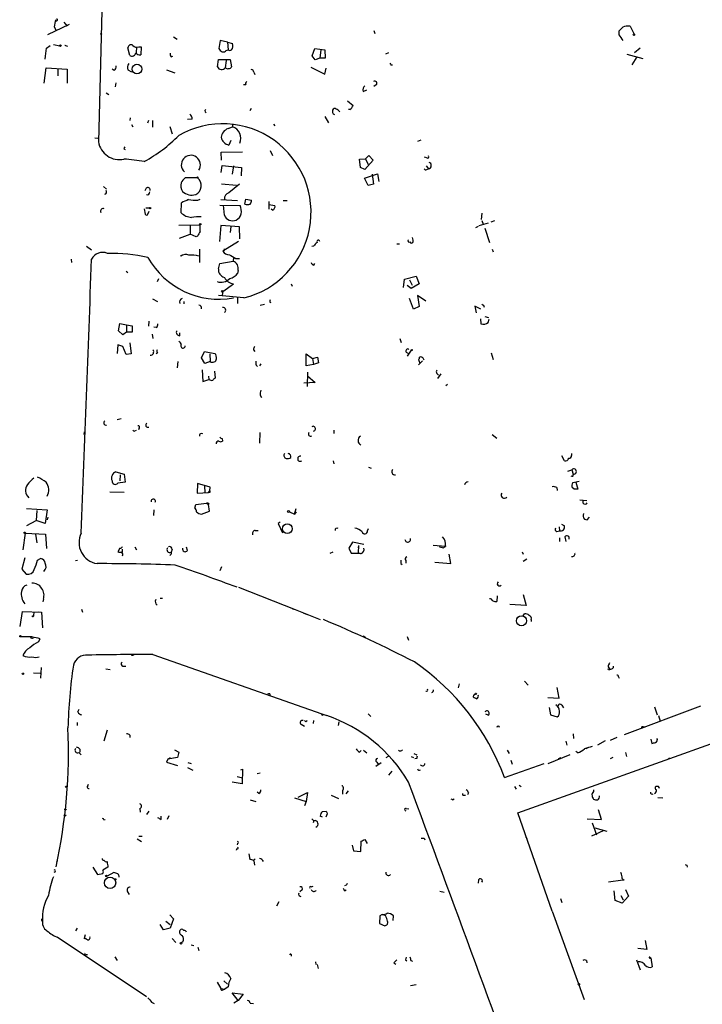
# Model space of a CAD drawing. Extents: x 0 to 739, y 1213 to 2155.
# Drawn here: x 96 to 223, y 1619 to 1802 of the extents above; entities that cross this region are included whole.
import ezdxf

# ---------------------------------------------------------------- set-up
doc = ezdxf.new("R2010")
doc.units = 0
doc.header["$MEASUREMENT"] = 0
doc.layers.add('MAIN', color=5, linetype='CONTINUOUS')

msp = doc.modelspace()

# ---------------------------------------------------------------- linework, layer by layer
at = {"layer": 'MAIN'}
for p, q in [((111.5907, 1815.1396), (110.6593, 1779.6642)), ((105.2407, 1801.5082), (101.1767, 1799.5609)), ((102.4467, 1801.0849), (102.7853, 1800.4076)), ((104.2247, 1801.9316), (104.8173, 1801.1696)), ((209.6347, 1801.1696), (210.3967, 1799.7302)), ((124.6293, 1799.2222), (125.3067, 1798.7989)), ((161.9673, 1800.4076), (162.1367, 1799.8149)), ((207.6027, 1799.5609), (207.6027, 1800.3229)), ((101.0073, 1797.1056), (101.6847, 1797.6136)), ((102.2773, 1797.7829), (103.4627, 1797.5289)), ((104.5633, 1797.6136), (104.902, 1797.4442)), ((133.35, 1798.5449), (133.096, 1797.0209)), ((134.7047, 1798.2062), (133.35, 1798.5449)), ((134.7047, 1798.2062), (134.7893, 1796.7669)), ((134.7047, 1798.2062), (135.636, 1797.9522)), ((116.5013, 1795.7509), (116.1627, 1797.1902)), ((117.7713, 1797.3596), (117.6867, 1796.2589)), ((118.1947, 1797.3596), (118.618, 1797.3596)), ((118.618, 1797.3596), (118.5333, 1795.8356)), ((124.206, 1795.4969), (124.5447, 1795.5816)), ((134.4507, 1796.6822), (134.7893, 1796.7669)), ((150.4527, 1795.6662), (150.9607, 1797.0209)), ((151.0453, 1794.9042), (150.4527, 1795.6662)), ((150.9607, 1797.0209), (152.8233, 1796.7669)), ((152.0613, 1796.7669), (151.892, 1795.2429)), ((152.8233, 1796.7669), (152.908, 1795.2429)), ((164.6767, 1796.2589), (164.084, 1796.0049)), ((209.042, 1796.0049), (212.0053, 1795.1582)), ((211.4973, 1797.1056), (210.4813, 1796.2589)), ((132.842, 1793.6342), (133.0113, 1794.9889)), ((133.0113, 1794.9889), (135.2127, 1794.9889)), ((134.4507, 1794.8196), (134.2813, 1793.4649)), ((135.2127, 1794.9889), (135.4667, 1793.6342)), ((151.892, 1795.2429), (151.0453, 1794.9042)), ((152.908, 1795.2429), (151.892, 1795.2429)), ((165.1, 1793.9729), (165.4387, 1793.9729)), ((210.9047, 1795.4969), (209.9733, 1793.9729)), ((100.584, 1790.5862), (100.9227, 1793.4649)), ((100.9227, 1793.4649), (104.8173, 1793.2109)), ((103.124, 1793.2109), (103.124, 1791.9409)), ((104.8173, 1793.2109), (104.8173, 1790.5862)), ((113.6227, 1792.9569), (113.1993, 1793.2109)), ((116.1627, 1793.0416), (116.84, 1792.7029)), ((123.3593, 1793.0416), (124.8833, 1792.5336)), ((139.6153, 1792.6182), (139.7847, 1792.1949)), ((150.1987, 1793.5496), (152.8233, 1792.2796)), ((152.8233, 1792.2796), (153.0773, 1793.3802)), ((113.8767, 1790.6709), (113.792, 1789.9089)), ((138.0913, 1790.2476), (137.668, 1790.2476)), ((162.3907, 1790.2476), (161.9673, 1789.9936)), ((112.0987, 1788.8082), (112.6067, 1788.4696)), ((159.9353, 1789.0622), (160.6127, 1789.3162)), ((157.0567, 1787.2842), (158.0727, 1786.4376)), ((130.4713, 1785.5062), (130.6407, 1785.6756)), ((139.1073, 1785.8449), (138.8533, 1785.4216)), ((157.48, 1785.6756), (157.226, 1785.6756)), ((116.586, 1784.1516), (116.5013, 1783.6436)), ((116.84, 1782.8816), (117.094, 1782.4582)), ((119.9727, 1783.6436), (119.8033, 1783.1356)), ((120.7347, 1783.6436), (120.7347, 1782.3736)), ((128.1007, 1783.8976), (127.254, 1783.8129)), ((135.636, 1782.8816), (135.636, 1782.4582)), ((143.256, 1782.9662), (143.51, 1782.6276)), ((152.8233, 1784.4056), (153.5007, 1783.2202)), ((123.952, 1782.5429), (124.3753, 1781.1882)), ((134.7893, 1782.1196), (135.636, 1782.4582)), ((109.982, 1780.4262), (110.5747, 1780.3416)), ((135.2973, 1779.9182), (134.9587, 1779.0716)), ((170.688, 1780.0029), (170.0953, 1779.7489)), ((115.4007, 1778.3942), (115.6547, 1778.2249)), ((133.5193, 1777.7169), (137.4987, 1777.8016)), ((133.604, 1776.2776), (133.5193, 1777.7169)), ((142.6633, 1778.0556), (143.0867, 1777.1242)), ((159.258, 1776.4469), (160.3587, 1776.5316)), ((159.4273, 1774.9229), (159.258, 1776.4469)), ((161.798, 1776.2776), (160.274, 1774.4996)), ((160.3587, 1776.5316), (161.036, 1777.1242)), ((160.3587, 1776.5316), (160.8667, 1775.4309)), ((161.036, 1777.1242), (161.798, 1776.2776)), ((171.7887, 1776.7009), (171.3653, 1776.7856)), ((133.5193, 1773.9916), (133.6887, 1775.2616)), ((133.6887, 1775.2616), (137.3293, 1774.9229)), ((135.8053, 1775.1769), (135.5513, 1773.6529)), ((137.3293, 1774.9229), (137.2447, 1773.3142)), ((160.274, 1774.4996), (159.4273, 1774.9229)), ((160.1893, 1772.8909), (162.6447, 1773.7376)), ((161.6287, 1773.6529), (161.8827, 1771.7902)), ((162.6447, 1773.7376), (162.8987, 1772.2982)), ((171.704, 1775.1769), (172.1273, 1774.6689)), ((171.7887, 1774.4996), (172.1273, 1774.6689)), ((129.1167, 1772.9756), (126.8307, 1772.9756)), ((133.604, 1771.8749), (136.398, 1771.6209)), ((136.906, 1771.7902), (134.9587, 1770.1816)), ((160.8667, 1771.5362), (160.1893, 1772.8909)), ((161.8827, 1771.7902), (160.8667, 1771.5362)), ((111.5907, 1771.3669), (112.1833, 1770.8589)), ((119.5493, 1771.0282), (119.2953, 1770.5202)), ((126.0687, 1766.4562), (126.1533, 1768.3189)), ((129.2013, 1768.8269), (129.6247, 1768.9962)), ((133.4347, 1768.9116), (136.5673, 1768.7422)), ((137.922, 1768.0649), (138.0913, 1768.9962)), ((138.0913, 1768.9962), (139.192, 1768.8269)), ((142.4093, 1768.5729), (142.4093, 1767.1336)), ((145.034, 1768.7422), (145.796, 1768.7422)), ((119.2107, 1767.2182), (119.38, 1766.2022)), ((119.4647, 1767.3876), (120.142, 1767.3876)), ((119.888, 1766.2022), (120.142, 1766.7949)), ((133.2653, 1767.8956), (137.0753, 1767.8109)), ((134.112, 1766.0329), (133.9427, 1767.8956)), ((142.4093, 1767.9802), (143.51, 1767.8109)), ((143.0867, 1766.9642), (142.8327, 1767.1336)), ((182.0333, 1766.3716), (181.9487, 1765.1862)), ((181.5253, 1764.0856), (183.3033, 1764.5936)), ((182.0333, 1765.0169), (182.2873, 1764.3396)), ((183.8113, 1764.7629), (184.4887, 1765.0169)), ((125.6453, 1764.1702), (129.54, 1764.2549)), ((127.762, 1764.0856), (127.762, 1762.4769)), ((133.4347, 1764.0856), (133.1807, 1761.1222)), ((136.906, 1763.8316), (133.4347, 1764.0856)), ((135.2973, 1763.9162), (135.2127, 1762.8156)), ((136.9907, 1761.6302), (136.906, 1763.8316)), ((181.356, 1763.9162), (180.848, 1763.6622)), ((182.626, 1763.5776), (183.4727, 1760.9529)), ((125.73, 1761.7149), (127.762, 1762.4769)), ((128.8627, 1761.9689), (127.762, 1762.4769)), ((129.1167, 1762.1382), (128.8627, 1761.9689)), ((136.7367, 1761.1222), (133.858, 1759.3442)), ((168.656, 1761.0376), (168.7407, 1760.8682)), ((169.2487, 1761.3762), (169.164, 1761.8842)), ((108.458, 1760.2756), (109.3893, 1759.5982)), ((129.4553, 1759.6829), (129.4553, 1757.2276)), ((134.0273, 1759.3442), (133.858, 1759.3442)), ((150.7067, 1760.2756), (150.368, 1760.1909)), ((166.2007, 1760.6989), (166.7087, 1760.6989)), ((183.9807, 1759.6829), (184.15, 1759.1749)), ((105.5793, 1757.8202), (105.664, 1757.2276)), ((125.984, 1758.4129), (126.0687, 1758.5822)), ((133.2653, 1757.0582), (135.7207, 1757.4816)), ((135.8053, 1758.1589), (135.7207, 1757.4816)), ((136.2287, 1757.9896), (136.906, 1757.9896)), ((115.824, 1755.6189), (116.1627, 1755.3649)), ((133.0113, 1756.0422), (133.2653, 1757.0582)), ((136.652, 1755.7036), (136.5673, 1755.1956)), ((150.7913, 1756.7196), (150.9607, 1757.0582)), ((121.8353, 1754.1796), (121.5813, 1753.5869)), ((167.4707, 1752.5709), (167.64, 1754.0949)), ((167.64, 1754.0949), (169.8413, 1754.6876)), ((168.5713, 1754.0102), (169.0793, 1752.9942)), ((169.8413, 1754.6876), (170.3493, 1753.2482)), ((133.858, 1751.8089), (133.6887, 1751.1316)), ((133.858, 1751.8089), (135.8053, 1753.2482)), ((146.558, 1753.2482), (146.7273, 1752.8249)), ((168.91, 1752.4016), (168.148, 1752.9096)), ((170.3493, 1753.2482), (168.91, 1752.4016)), ((120.7347, 1750.4542), (121.666, 1749.9462)), ((126.5767, 1749.9462), (126.5767, 1749.5229)), ((137.7527, 1750.6236), (133.0113, 1751.0469)), ((136.5673, 1750.6236), (136.5673, 1749.6076)), ((142.5787, 1749.8616), (142.748, 1749.7769)), ((169.3333, 1748.5069), (168.5713, 1750.5389)), ((171.6193, 1750.0309), (170.0953, 1751.0469)), ((170.0953, 1751.0469), (170.3493, 1749.0149)), ((140.8007, 1749.2689), (141.5627, 1749.4382)), ((170.3493, 1749.0149), (169.3333, 1748.5069)), ((181.864, 1748.5069), (180.7633, 1749.0996)), ((180.7633, 1749.0996), (181.0173, 1747.8296)), ((182.372, 1749.2689), (182.4567, 1748.9302)), ((120.0573, 1746.3056), (119.9727, 1745.3742)), ((181.7793, 1746.7289), (181.864, 1745.7976)), ((182.626, 1747.1522), (183.3033, 1746.9829)), ((183.2187, 1746.0516), (183.388, 1746.6442)), ((114.3847, 1744.5276), (114.6387, 1745.8822)), ((115.2313, 1743.7656), (114.3847, 1744.5276)), ((114.6387, 1745.8822), (115.9087, 1745.6282)), ((115.9087, 1744.2736), (115.2313, 1743.7656)), ((115.9087, 1745.6282), (115.9087, 1744.2736)), ((115.9087, 1745.6282), (116.9247, 1745.4589)), ((116.9247, 1744.2736), (115.9087, 1744.2736)), ((116.9247, 1745.4589), (116.9247, 1744.2736)), ((121.412, 1745.1202), (120.9887, 1745.2049)), ((120.65, 1743.8502), (120.8193, 1743.0882)), ((125.8147, 1743.5962), (125.8147, 1744.1042)), ((166.7933, 1743.0882), (167.0473, 1742.3262)), ((114.3, 1741.9029), (114.1307, 1740.2942)), ((115.2313, 1741.5642), (114.3, 1741.9029)), ((115.824, 1740.1249), (115.2313, 1741.5642)), ((116.5013, 1742.2416), (116.7553, 1740.2096)), ((129.8787, 1739.4476), (130.3867, 1740.6329)), ((130.3867, 1740.6329), (132.334, 1740.2942)), ((139.5307, 1740.9716), (139.7847, 1740.6329)), ((168.91, 1740.8869), (168.148, 1739.7862)), ((116.7553, 1740.2096), (115.824, 1740.1249)), ((121.666, 1740.3789), (121.412, 1740.2096)), ((125.476, 1738.7702), (125.3067, 1737.5849)), ((130.4713, 1738.4316), (129.8787, 1739.4476)), ((131.4873, 1738.7702), (130.4713, 1738.4316)), ((131.4027, 1740.2096), (131.4873, 1738.7702)), ((149.352, 1738.0082), (149.352, 1740.2096)), ((149.352, 1740.2096), (150.5373, 1739.3629)), ((150.5373, 1739.3629), (151.4687, 1739.6169)), ((150.5373, 1739.3629), (150.7067, 1738.2622)), ((151.4687, 1739.6169), (151.638, 1738.5162)), ((167.9787, 1740.5482), (168.402, 1740.2942)), ((171.0267, 1738.9396), (170.2647, 1738.1776)), ((183.8113, 1740.3789), (184.15, 1739.1936)), ((129.9633, 1737.2462), (130.1327, 1735.0449)), ((132.2493, 1736.9922), (132.4187, 1735.7222)), ((140.0387, 1738.0929), (140.2927, 1737.8389)), ((140.716, 1738.0082), (140.97, 1738.3469)), ((150.7067, 1738.2622), (149.352, 1738.0082)), ((151.638, 1738.5162), (150.7067, 1738.2622)), ((130.1327, 1735.0449), (131.2333, 1735.4682)), ((131.1487, 1736.0609), (131.2333, 1735.4682)), ((149.606, 1736.8229), (149.5213, 1734.1136)), ((149.606, 1736.1456), (151.0453, 1734.8756)), ((173.6513, 1736.5689), (173.99, 1736.2302)), ((174.4133, 1736.4842), (173.8207, 1735.6376)), ((151.0453, 1734.8756), (148.9287, 1734.7909)), ((175.6833, 1734.5369), (175.3447, 1734.2829)), ((140.8007, 1732.5049), (141.0547, 1732.0816)), ((114.1307, 1728.0176), (114.8927, 1728.1869)), ((117.4327, 1725.9009), (117.7713, 1725.9856)), ((118.2793, 1726.4089), (118.11, 1726.0702)), ((154.5167, 1725.9856), (154.5167, 1725.3929)), ((108.0347, 1725.7316), (107.95, 1725.2236)), ((133.6887, 1724.4616), (133.7733, 1723.9536)), ((140.716, 1725.5622), (140.6313, 1723.6149)), ((183.9807, 1725.2236), (184.8273, 1724.5462)), ((197.4427, 1720.3129), (196.9347, 1721.2442)), ((198.7127, 1721.6676), (198.7127, 1721.3289)), ((154.3473, 1720.3129), (154.5167, 1719.7202)), ((160.9513, 1719.1276), (161.4593, 1718.9582)), ((198.0353, 1718.3656), (198.7973, 1718.6196)), ((198.7973, 1718.6196), (199.0513, 1717.8576)), ((113.8767, 1718.2809), (115.4853, 1717.8576)), ((114.7233, 1717.6882), (114.6387, 1716.5876)), ((115.4853, 1717.8576), (115.6547, 1716.3336)), ((115.6547, 1716.3336), (114.3, 1716.1642)), ((129.1167, 1716.0796), (129.032, 1714.3016)), ((131.4873, 1715.4022), (129.1167, 1716.0796)), ((130.3867, 1715.7409), (130.4713, 1714.3016)), ((131.4027, 1714.7249), (131.4873, 1715.4022)), ((196.0033, 1715.3176), (196.088, 1714.8096)), ((199.2207, 1715.0636), (198.882, 1715.3176)), ((198.9667, 1716.2489), (200.152, 1716.5029)), ((199.5593, 1716.3336), (199.898, 1715.0636)), ((112.776, 1714.5556), (115.4853, 1714.4709)), ((129.032, 1714.3016), (131.1487, 1714.3862)), ((131.1487, 1714.3862), (131.4027, 1714.7249)), ((131.4027, 1714.3862), (131.1487, 1714.3862)), ((97.282, 1711.4229), (101.092, 1711.1689)), ((128.6087, 1711.5076), (128.778, 1712.1849)), ((128.6087, 1711.5076), (128.778, 1711.1689)), ((128.778, 1712.1849), (130.81, 1712.4389)), ((130.81, 1712.4389), (131.1487, 1712.1849)), ((131.2333, 1712.3542), (131.1487, 1712.1849)), ((131.318, 1710.9149), (131.1487, 1712.1849)), ((147.1507, 1710.4069), (147.4893, 1711.4229)), ((200.3213, 1713.0316), (201.5913, 1712.9469)), ((99.2293, 1711.0842), (99.06, 1709.2216)), ((101.092, 1711.1689), (100.7533, 1708.6289)), ((101.2613, 1709.8142), (101.092, 1709.3062)), ((120.9887, 1711.1689), (120.904, 1710.1529)), ((129.8787, 1710.4069), (131.318, 1710.9149)), ((146.2193, 1710.8302), (147.1507, 1710.4069)), ((147.4893, 1710.8302), (147.1507, 1710.4069)), ((201.676, 1709.3062), (202.0993, 1709.8142)), ((97.3667, 1708.2902), (99.06, 1709.2216)), ((100.7533, 1708.6289), (99.06, 1709.2216)), ((144.526, 1708.8829), (144.1027, 1708.6289)), ((144.1027, 1708.6289), (144.9493, 1706.9356)), ((160.782, 1707.2742), (160.9513, 1707.6976)), ((196.4267, 1708.0362), (196.5113, 1707.2742)), ((196.85, 1708.5442), (197.4427, 1708.2056)), ((97.028, 1706.8509), (96.6047, 1703.7182)), ((97.028, 1706.8509), (100.838, 1706.6816)), ((98.9753, 1706.6816), (99.2293, 1705.0729)), ((100.838, 1706.6816), (101.0073, 1703.9722)), ((139.8693, 1707.3589), (140.3773, 1707.3589)), ((196.0033, 1707.1896), (196.5113, 1707.2742)), ((196.5113, 1706.0042), (196.5113, 1705.3269)), ((197.5273, 1706.1736), (197.6967, 1705.3269)), ((114.6387, 1704.0569), (114.3, 1703.3796)), ((117.4327, 1704.3109), (117.7713, 1703.7182)), ((127.254, 1703.6336), (127.0847, 1704.2262)), ((157.988, 1705.1576), (157.3107, 1704.0569)), ((157.3107, 1704.0569), (157.734, 1703.1256)), ((160.1047, 1704.7342), (157.988, 1705.1576)), ((159.0887, 1704.5649), (159.004, 1704.1416)), ((159.0887, 1704.5649), (159.004, 1703.2102)), ((175.26, 1704.3956), (172.974, 1704.5649)), ((174.8367, 1704.1416), (175.26, 1704.3956)), ((96.9433, 1702.2789), (96.4353, 1700.1622)), ((99.314, 1701.8556), (99.9067, 1702.1096)), ((115.062, 1703.8876), (115.062, 1703.2949)), ((124.1213, 1702.8716), (123.952, 1702.7022)), ((124.3753, 1703.8029), (124.206, 1703.2949)), ((153.8393, 1703.1256), (154.3473, 1703.3796)), ((157.734, 1703.1256), (159.3427, 1703.1256)), ((176.276, 1701.1782), (175.9373, 1702.9562)), ((189.5687, 1703.3796), (189.738, 1702.9562)), ((106.7647, 1701.7709), (106.426, 1701.6862)), ((133.604, 1700.5856), (133.2653, 1699.8236)), ((166.9627, 1701.1782), (167.2167, 1701.0089)), ((167.894, 1701.7709), (167.894, 1701.2629)), ((173.3127, 1701.4322), (176.276, 1701.1782)), ((190.4153, 1702.0249), (189.738, 1701.6016)), ((96.4353, 1700.1622), (97.1973, 1699.2309)), ((136.7367, 1696.7756), (147.32, 1692.6269)), ((184.912, 1695.1669), (184.8273, 1694.1509)), ((189.738, 1695.4209), (190.3307, 1693.3889)), ((100.4147, 1694.5742), (100.33, 1694.0662)), ((122.174, 1694.7436), (122.5973, 1694.7436)), ((190.3307, 1693.3889), (187.2827, 1693.5582)), ((188.722, 1654.7809), (300.1433, 1694.6589)), ((96.0967, 1689.4942), (96.52, 1692.2882)), ((96.52, 1692.2882), (100.076, 1692.1189)), ((98.6367, 1692.2036), (98.552, 1691.4416)), ((99.568, 1692.2036), (100.076, 1692.1189)), ((100.076, 1692.1189), (100.2453, 1689.2402)), ((107.5267, 1692.7116), (107.696, 1692.1189)), ((146.812, 1692.7962), (147.32, 1692.6269)), ((147.32, 1692.6269), (151.9767, 1690.7642)), ((148.7593, 1692.0342), (149.5213, 1691.6956)), ((189.738, 1691.4416), (189.992, 1691.8649)), ((191.262, 1690.7642), (191.262, 1690.4256)), ((98.298, 1687.5469), (96.1813, 1687.5469)), ((159.9353, 1687.7162), (160.4433, 1687.4622)), ((168.148, 1687.6316), (168.402, 1686.9542)), ((99.4833, 1686.6156), (99.822, 1687.2082)), ((117.094, 1684.1602), (117.348, 1684.3296)), ((120.8193, 1684.2449), (152.2307, 1673.2382)), ((115.2313, 1682.1282), (115.7393, 1682.1282)), ((205.5707, 1681.9589), (205.8247, 1681.6202)), ((96.6893, 1680.7736), (96.774, 1680.7736)), ((98.552, 1680.8582), (99.822, 1680.7736)), ((99.9913, 1681.8742), (99.9067, 1679.8422)), ((112.014, 1681.6202), (112.8607, 1681.4509)), ((205.6553, 1681.4509), (205.486, 1681.5356)), ((177.8, 1678.8262), (177.6307, 1678.0642)), ((189.992, 1679.3342), (190.6693, 1678.5722)), ((207.518, 1680.0962), (207.6027, 1679.8422)), ((142.5787, 1676.9636), (142.5787, 1676.7096)), ((180.5093, 1676.7096), (180.4247, 1676.3709)), ((196.4267, 1676.1169), (196.088, 1678.1489)), ((194.31, 1676.2862), (196.4267, 1676.1169)), ((196.9347, 1674.8469), (197.2733, 1674.3389)), ((222.758, 1674.6776), (208.534, 1669.3436)), ((106.8493, 1673.5769), (107.1033, 1674.0849)), ((152.2307, 1673.2382), (153.162, 1672.8996)), ((160.8667, 1673.2382), (161.3747, 1672.7302)), ((183.2187, 1672.9842), (182.7953, 1673.1536)), ((194.564, 1674.4236), (194.818, 1673.0689)), ((194.818, 1673.0689), (196.088, 1672.6456)), ((214.2067, 1674.5082), (214.7147, 1673.0689)), ((214.9687, 1672.8996), (215.2227, 1671.8836)), ((106.68, 1671.6296), (106.68, 1671.0369)), ((148.4207, 1671.2909), (149.0133, 1670.9522)), ((150.7067, 1671.9682), (150.622, 1671.4602)), ((155.448, 1671.7142), (155.2787, 1671.0369)), ((112.268, 1670.1902), (111.6753, 1668.1582)), ((116.5013, 1669.2589), (116.5013, 1668.8356)), ((199.0513, 1669.5129), (199.136, 1668.6662)), ((212.09, 1670.7829), (212.4287, 1670.7829)), ((197.6967, 1668.1582), (197.866, 1667.3962)), ((203.6233, 1667.4809), (205.0627, 1668.2429)), ((207.1793, 1668.8356), (205.9093, 1668.2429)), ((213.5293, 1668.4969), (213.6987, 1667.7349)), ((107.0187, 1666.0416), (107.442, 1665.6182)), ((107.188, 1666.6342), (107.188, 1666.1262)), ((124.7987, 1666.5496), (125.6453, 1666.1262)), ((125.6453, 1666.1262), (125.3913, 1665.1102)), ((159.258, 1666.1262), (159.5967, 1666.3802)), ((160.02, 1666.4649), (160.6127, 1665.9569)), ((169.418, 1665.8722), (169.926, 1665.6182)), ((186.7747, 1666.4649), (187.1133, 1665.8722)), ((198.4587, 1665.6182), (194.31, 1663.9249)), ((199.898, 1665.9569), (199.5593, 1666.2109)), ((201.93, 1666.9729), (201.422, 1666.7189)), ((208.788, 1666.0416), (208.9573, 1665.2796)), ((123.6133, 1664.7716), (123.3593, 1664.2636)), ((123.3593, 1664.2636), (125.3913, 1663.5862)), ((125.3913, 1665.1102), (123.6133, 1664.7716)), ((124.0367, 1665.0256), (123.6133, 1664.7716)), ((127.3387, 1664.1789), (127.9313, 1664.0096)), ((162.306, 1663.5016), (163.322, 1664.1789)), ((162.4753, 1664.2636), (162.7293, 1663.8402)), ((164.2533, 1665.1102), (164.6767, 1665.3642)), ((168.91, 1665.2796), (169.3333, 1665.1102)), ((169.926, 1664.9409), (169.5873, 1664.8562)), ((186.2667, 1661.3849), (193.6327, 1664.0096)), ((187.452, 1664.6022), (187.706, 1663.8402)), ((196.7653, 1665.0256), (196.2573, 1664.8562)), ((205.994, 1664.9409), (206.502, 1665.1949)), ((217.0007, 1665.0256), (216.7467, 1664.7716)), ((127.254, 1663.2476), (128.27, 1662.7396)), ((137.16, 1662.8242), (137.4987, 1662.9089)), ((137.4987, 1662.9089), (137.414, 1660.1996)), ((140.208, 1662.1469), (140.8007, 1662.2316)), ((165.2693, 1662.5702), (164.6767, 1661.8082)), ((108.6273, 1659.6916), (108.7967, 1660.1149)), ((137.414, 1660.1996), (135.5513, 1660.5382)), ((136.4827, 1661.5542), (137.4987, 1661.3002)), ((140.5467, 1658.4216), (140.208, 1658.6756)), ((147.828, 1657.7442), (149.606, 1658.5909)), ((149.606, 1658.5909), (149.352, 1656.8976)), ((156.1253, 1659.0142), (156.1253, 1658.2522)), ((157.1413, 1658.9296), (156.718, 1658.3369)), ((179.578, 1658.5062), (179.4087, 1658.1676)), ((188.1293, 1659.6916), (188.468, 1659.1836)), ((188.976, 1659.9456), (189.3993, 1659.6916)), ((202.8613, 1659.0989), (202.8613, 1658.7602)), ((214.9687, 1659.6916), (214.4607, 1659.6916)), ((138.938, 1657.2362), (139.954, 1656.8976)), ((147.1507, 1657.5749), (149.352, 1656.8976)), ((149.352, 1656.8976), (149.0133, 1656.1356)), ((154.0087, 1658.0829), (155.3633, 1657.4902)), ((176.6147, 1657.2362), (176.8687, 1657.4056)), ((178.6467, 1658.0829), (178.9853, 1658.0829)), ((214.7993, 1657.6596), (215.7307, 1657.5749)), ((118.364, 1655.6276), (118.4487, 1654.9502)), ((120.0573, 1655.1196), (119.634, 1654.5269)), ((152.4, 1655.0349), (153.0773, 1655.1196)), ((153.2467, 1654.6116), (152.9927, 1654.0189)), ((167.9787, 1655.6276), (168.4867, 1655.5429)), ((195.1567, 1636.4929), (188.722, 1654.7809)), ((204.3007, 1653.5956), (203.7927, 1655.3736)), ((111.6753, 1653.5109), (111.9293, 1653.5956)), ((122.3433, 1653.5956), (122.3433, 1654.1882)), ((123.7827, 1654.2729), (123.444, 1653.5956)), ((150.368, 1653.6802), (150.7913, 1653.3416)), ((150.7913, 1653.3416), (150.622, 1652.9182)), ((152.4, 1654.0189), (151.9767, 1654.1882)), ((201.676, 1653.6802), (204.3007, 1653.5956)), ((202.6073, 1652.9182), (203.3693, 1650.7169)), ((204.6393, 1651.4789), (202.438, 1650.4629)), ((203.1153, 1651.9869), (205.3167, 1651.3942)), ((117.856, 1649.9549), (118.7027, 1649.4469)), ((118.1947, 1650.4629), (118.7873, 1650.4629)), ((136.5673, 1649.1082), (136.4827, 1648.8542)), ((159.512, 1647.5842), (159.5967, 1649.5316)), ((160.274, 1649.8702), (160.6973, 1649.1082)), ((171.2807, 1650.1242), (171.45, 1649.7856)), ((190.246, 1650.2936), (190.4153, 1650.0396)), ((136.398, 1648.0922), (136.3133, 1647.8382)), ((138.684, 1647.1609), (138.8533, 1646.1449)), ((157.9033, 1648.7696), (158.1573, 1647.7536)), ((158.1573, 1647.7536), (159.512, 1647.5842)), ((102.9547, 1645.8909), (102.87, 1645.5522)), ((139.8693, 1646.2296), (139.6153, 1645.9756)), ((139.6153, 1645.8909), (139.7, 1645.0442)), ((109.6433, 1644.7056), (110.49, 1643.3509)), ((110.49, 1643.3509), (111.506, 1643.5202)), ((112.4373, 1644.7056), (111.506, 1644.1129)), ((113.538, 1643.6896), (112.268, 1643.0122)), ((114.3, 1643.4356), (113.538, 1643.6896)), ((220.218, 1645.0442), (220.3027, 1644.7056)), ((181.4407, 1642.3349), (181.356, 1641.7422)), ((205.6553, 1641.9962), (208.28, 1642.3349)), ((208.534, 1642.2502), (208.28, 1642.3349)), ((116.078, 1640.1336), (116.4167, 1639.6256)), ((148.59, 1640.4722), (148.1667, 1640.1336)), ((150.2833, 1641.0649), (150.622, 1641.1496)), ((156.8027, 1641.3189), (156.464, 1641.2342)), ((156.464, 1640.3029), (156.8027, 1640.4722)), ((174.244, 1640.2182), (175.006, 1640.0489)), ((206.8407, 1638.5249), (206.6713, 1640.3029)), ((208.788, 1640.5569), (209.3807, 1639.2869)), ((144.272, 1638.2709), (143.8487, 1637.4242)), ((196.6807, 1638.8636), (196.9347, 1638.1016)), ((208.1953, 1638.0169), (206.8407, 1638.5249)), ((207.9413, 1639.4562), (208.3647, 1638.6096)), ((209.3807, 1639.2869), (208.1953, 1638.0169)), ((195.1567, 1636.4929), (201.0833, 1620.0676)), ((123.19, 1634.6302), (124.0367, 1634.0376)), ((123.952, 1635.8156), (124.6293, 1635.0536)), ((124.6293, 1635.0536), (124.0367, 1633.3602)), ((163.068, 1635.6462), (162.9833, 1634.2069)), ((163.4913, 1635.9002), (163.068, 1635.6462)), ((164.1687, 1635.6462), (163.7453, 1635.8156)), ((165.5233, 1634.7996), (165.608, 1635.6462)), ((106.68, 1633.3602), (106.426, 1632.8522)), ((122.7667, 1633.0216), (122.174, 1634.0376)), ((124.0367, 1633.3602), (122.7667, 1633.0216)), ((162.9833, 1634.2069), (163.9993, 1633.7836)), ((102.9547, 1631.7516), (119.634, 1620.6602)), ((108.204, 1632.0902), (108.0347, 1631.4129)), ((124.3753, 1631.4129), (125.0527, 1630.6509)), ((126.4073, 1630.8202), (126.1533, 1630.6509)), ((212.4287, 1631.0742), (212.7673, 1629.3809)), ((127.9313, 1630.2276), (128.4393, 1630.1429)), ((129.2013, 1629.8042), (129.3707, 1629.2116)), ((212.7673, 1629.3809), (211.074, 1629.5502)), ((108.3733, 1628.4496), (108.6273, 1628.4496)), ((113.7073, 1628.0262), (114.1307, 1627.3489)), ((146.558, 1628.4496), (146.558, 1628.1109)), ((151.2147, 1626.5869), (151.13, 1627.0949)), ((167.8093, 1627.4336), (168.0633, 1627.2642)), ((168.8253, 1627.3489), (169.164, 1627.1796)), ((201.5067, 1627.3489), (201.5913, 1626.9256)), ((210.82, 1627.4336), (211.4973, 1625.5709)), ((213.5293, 1627.8569), (213.7833, 1626.1636)), ((151.384, 1626.5869), (151.5533, 1625.8249)), ((165.6927, 1626.9256), (166.0313, 1626.6716)), ((134.0273, 1623.5389), (134.7047, 1622.9462)), ((132.7573, 1623.2849), (133.4347, 1622.0996)), ((133.4347, 1622.0996), (134.1967, 1622.0149)), ((133.858, 1621.8456), (134.1967, 1622.0149)), ((134.7893, 1622.4382), (134.1967, 1622.0149)), ((169.8413, 1622.7769), (168.7407, 1622.6076)), ((136.652, 1619.8982), (135.5513, 1621.3376)), ((135.5513, 1621.3376), (137.5833, 1621.0836)), ((136.652, 1619.8982), (135.89, 1619.3902)), ((137.5833, 1621.0836), (136.652, 1619.8982)), ((120.5653, 1619.5596), (121.0733, 1619.3056)), ((138.938, 1619.3902), (139.5307, 1619.3056))]:
    msp.add_line(p, q, dxfattribs=at)
for centre, radius in [((111.1673, 1799.7514), 0.1058), ((210.3543, 1799.6033), 0.1338), ((103.5896, 1797.5713), 0.1338), ((117.8439, 1793.2025), 0.9013), ((129.1166, 1773.0603), 0.0846), ((120.2689, 1767.3453), 0.1338), ((129.6246, 1764.3396), 0.1197), ((133.731, 1751.8513), 0.1338), ((168.9946, 1740.9293), 0.0946), ((146.0499, 1710.9008), 0.1834), ((145.8186, 1707.6783), 0.9036), ((96.9433, 1706.9356), 0.1197), ((98.4673, 1691.3781), 0.1058), ((189.4338, 1690.5515), 0.9256), ((96.1389, 1687.674), 0.1338), ((96.6046, 1680.6889), 0.1197), ((180.9326, 1676.9636), 0.1197), ((104.6903, 1659.6493), 0.1338), ((104.5209, 1655.416), 0.1338), ((104.4363, 1654.3153), 0.1338), ((112.836, 1641.7849), 1.0553), ((112.1409, 1643.0546), 0.1338), ((113.7919, 1642.4196), 0.1197), ((126.0475, 1630.5451), 0.1496), ((200.1096, 1622.904), 0.1338)]:
    msp.add_circle(centre, radius, dxfattribs=at)
for centre, radius, start, end in [((108.7026, 1800.4941), 6.2837, 162.774726, 174.605053), ((102.8785, 1802.3464), 0.178, 177.262972, 92.737028), ((209.2115, 1799.0525), 2.159, 78.695793, 115.559757), ((38.6164, 1969.9865), 239.4621, 314.885409, 315.114591), ((-45.9922, 1608.5709), 317.4706, 36.755306, 36.984511), ((104.4786, 1797.3589), 0.2684, 71.605552, 108.37419), ((116.7296, 1797.1793), 0.567, 50.001623, 178.898488), ((117.7863, 1798.1016), 0.847, 215.179884, 298.828576), ((134.5139, 1797.5077), 1.2069, 322.135009, 21.610116), ((-407.1196, 1859.5896), 511.9543, 352.760391, 352.989574), ((116.9223, 1796.2853), 0.6802, 231.768981, 357.775712), ((118.4462, 1796.88), 1.048, 216.342889, 274.767274), ((124.6292, 1795.9625), 0.6292, 160.338213, 227.731211), ((134.4081, 1797.7403), 1.4964, 208.735138, 241.264862), ((133.9003, 1797.0633), 0.6694, 251.573171, 325.301058), ((135.128, 1797.36), 0.683, 240.270726, 299.729274), ((112.9755, 1793.7068), 0.9905, 310.795783, 5.608144), ((117.2206, 1793.4952), 1.1511, 140.53093, 203.208395), ((249.6803, 1836.4622), 94.6529, 206.443665, 206.672875), ((133.6061, 1793.9274), 0.8184, 200.992777, 325.58955), ((134.797, 1794.0885), 0.8093, 230.41019, 325.848466), ((139.0228, 1792.5337), 0.5985, 8.116564, 81.883436), ((138.6842, 1790.4592), 0.6295, 132.282873, 199.640967), ((160.7398, 1789.3584), 0.8574, 122.907883, 200.212647), ((162.0982, 1790.5574), 0.426, 313.354733, 120.387128), ((156.2515, 1787.2426), 1.9912, 308.095812, 336.153792), ((127.0559, 1783.9845), 1.0484, 355.245435, 53.650382), ((131.0222, 1785.5489), 0.5525, 184.432108, 237.497791), ((154.8952, 1785.3528), 0.6758, 159.37152, 244.223564), ((154.6578, 1785.4498), 0.4195, 47.724474, 160.347095), ((153.8846, 1783.6475), 2.3616, 42.8036, 63.455563), ((133.8104, 1766.5823), 16.4385, 283.876049, 119.782277), ((135.4225, 1780.3141), 1.9133, 109.326084, 174.096324), ((134.9661, 1780.3354), 2.226, 335.440587, 72.485671), ((114.5716, 1780.3274), 3.9681, 189.621127, 282.060368), ((105.381, 1801.1657), 28.6947, 298.813497, 314.926863), ((135.3565, 1780.9089), 1.8799, 192.223335, 257.783267), ((200.1703, 1736.2336), 94.6752, 153.327151, 153.556306), ((112.9676, 1737.1891), 39.3331, 80.867176, 86.453488), ((127.8741, 1775.3811), 1.7815, 327.153847, 227.095003), ((171.958, 1776.8703), 0.2394, 225.016916, 45), ((172.0289, 1775.2716), 0.6107, 279.272602, 72.553067), ((171.6193, 1774.8381), 0.3785, 206.551513, 296.585359), ((127.804, 1771.4939), 1.8205, 162.405088, 215.543532), ((128.7793, 1770.604), 3.0695, 129.407873, 152.017332), ((127.9506, 1771.517), 1.8674, 296.300227, 51.358879), ((111.7525, 1770.3484), 0.4309, 282.358577, 36.534792), ((119.8652, 1770.6994), 0.456, 348.039511, 133.853704), ((119.7688, 1770.2854), 0.4626, 253.057546, 8.140613), ((128.1006, 1772.4188), 2.6635, 228.124395, 284.733818), ((135.2648, 1769.0679), 1.155, 105.36824, 183.559006), ((131.8294, 1757.8134), 11.9408, 111.653589, 118.382261), ((128.6934, 1776.8685), 8.0576, 260.930816, 273.613948), ((138.43, 1769.5045), 1.5266, 250.563296, 289.436704), ((137.6674, 1768.9118), 1.527, 326.315136, 356.812677), ((111.5696, 1766.7313), 0.5228, 68.642246, 201.357754), ((128.1868, 1768.6653), 3.0605, 226.204739, 266.800751), ((135.5426, 1766.6658), 1.7438, 296.230018, 347.450165), ((134.1117, 1766.7101), 3.1614, 352.307152, 20.377018), ((142.875, 1767.5992), 0.6694, 288.437656, 18.437656), ((119.634, 1766.3081), 0.2752, 202.632677, 337.367323), ((129.3706, 1755.8664), 9.8369, 87.533116, 97.915111), ((135.6723, 1766.6538), 1.6793, 201.699405, 292.438777), ((341.0639, 1635.5506), 246.8725, 148.922651, 149.151814), ((125.1395, 1763.3236), 4.498, 355.681504, 11.949474), ((320.3702, 1591.2894), 239.462, 134.885408, 135.114592), ((151.6168, 1761.1011), 0.276, 4.384376, 212.480746), ((168.5291, 1761.2493), 0.2414, 120.996325, 300.9434), ((168.9099, 1761.207), 0.3787, 243.462013, 26.537987), ((111.4637, 1756.7749), 2.3229, 67.497774, 153.256248), ((112.5967, 1723.6954), 35.2263, 78.05432, 90.39687), ((134.8894, 1759.7733), 1.1171, 202.589091, 277.919017), ((133.646, 1759.6406), 0.483, 322.140624, 15.244715), ((-12633.9005, 2219.1601), 12751.6379, 357.69746782, 357.92665079), ((133.1133, 1765.5164), 15.1341, 209.088066, 280.246062), ((126.9026, 1757.0877), 1.6125, 67.947853, 124.728864), ((128.0162, 1753.8421), 4.7673, 73.493462, 96.119473), ((304.967, 2054.6888), 341.3254, 240.143138, 240.372313), ((135.2656, 1756.1103), 1.4448, 343.650966, 71.640292), ((150.8761, 1757.3123), 0.5988, 188.131456, 261.857718), ((134.4879, 1755.8717), 1.4864, 173.413342, 255.351396), ((133.5035, 1755.7246), 2.1844, 250.025409, 318.044956), ((136.1876, 1755.5964), 2.3791, 209.258576, 260.753058), ((134.7608, 1756.4094), 2.1764, 279.713345, 326.10257), ((126.5623, 1749.8296), 0.7799, 114.570417, 196.5388), ((143.044, 1749.9887), 0.4824, 142.11564, 195.278039), ((129.3237, 1748.7045), 0.5664, 348.501589, 85.239719), ((133.8831, 1748.3583), 0.4995, 297.267686, 102.698008), ((224.5226, 1834.0185), 94.6529, 243.327125, 243.556335), ((121.0734, 1745.7129), 0.6826, 299.738635, 7.12814), ((125.8288, 1744.2595), 0.6634, 156.162913, 268.782227), ((182.3323, 1747.0397), 1.3274, 249.342414, 311.894493), ((125.4922, 1741.9386), 0.5777, 356.45646, 74.630921), ((120.3356, 1740.5785), 0.6234, 267.765963, 39.100547), ((122.2164, 1740.76), 0.6694, 161.573171, 214.698943), ((126.4217, 1741.6922), 0.4111, 149.167705, 5.779935), ((140.4862, 1740.9128), 0.9573, 137.120783, 176.478547), ((168.275, 1740.7599), 0.3642, 54.455006, 215.544994), ((131.8943, 1739.4574), 0.7988, 239.363504, 347.035491), ((131.2964, 1739.3839), 1.3803, 355.608298, 41.260899), ((141.9001, 1738.6855), 1.9535, 175.025178, 197.659526), ((170.1376, 1739.4899), 0.3224, 293.217258, 23.193924), ((171.3189, 1739.2972), 1.0593, 185.612639, 227.502179), ((170.5946, 1738.9452), 0.6906, 6.568315, 103.446686), ((173.99, 1736.8229), 0.4234, 126.867191, 216.867191), ((131.7836, 1736.1454), 0.8726, 230.902319, 284.041021), ((132.7151, 1735.0023), 0.7785, 112.378134, 157.605454), ((143.1714, 1732.759), 2.3843, 163.499393, 186.117808), ((112.1228, 1727.3838), 0.4707, 126.212614, 277.383138), ((117.3057, 1726.0702), 0.2117, 180, 306.875312), ((118.0818, 1726.5783), 0.2601, 319.379598, 102.545532), ((119.9058, 1726.9926), 0.4412, 128.023034, 290.081846), ((150.6143, 1726.2703), 0.4635, 281.501492, 122.102355), ((129.8802, 1724.9586), 0.4312, 54.16115, 189.840197), ((133.7308, 1725.0117), 0.5517, 212.460041, 265.623597), ((150.1618, 1725.3068), 0.3954, 139.760238, 301.446058), ((159.9166, 1724.1041), 0.9215, 122.073931, 243.954946), ((133.0255, 1723.5161), 0.4431, 80.845888, 189.154112), ((133.4347, 1724.5883), 0.7194, 241.913927, 298.079046), ((145.8066, 1721.3289), 0.6194, 146.851266, 253.11558), ((145.8382, 1721.8795), 1.1627, 259.519291, 303.109188), ((145.9108, 1721.081), 0.5891, 342.681361, 84.691985), ((148.2303, 1720.6982), 0.4734, 77.097016, 305.516572), ((197.5908, 1720.9162), 0.6213, 256.207586, 351.176007), ((198.3528, 1721.1808), 0.3892, 247.632677, 22.367323), ((165.8714, 1718.2856), 0.602, 135.948898, 277.184029), ((199.1783, 1718.3233), 0.4827, 254.745922, 142.12814), ((102.1556, 1712.3913), 5.8748, 126.797142, 143.202858), ((96.3903, 1710.3596), 7.4987, 52.812859, 67.052229), ((114.4197, 1717.0815), 1.3166, 114.357516, 202.033346), ((198.8397, 1717.6882), 0.2625, 218.659808, 38.659808), ((98.9792, 1714.8275), 1.8726, 144.677863, 227.13583), ((99.1118, 1714.899), 2.3103, 328.994137, 38.386363), ((113.8153, 1716.5465), 0.6173, 176.182838, 321.735909), ((179.5083, 1715.7177), 0.7007, 91.226703, 171.141307), ((195.3685, 1714.3444), 1.162, 56.884348, 100.502431), ((199.6909, 1715.7135), 0.9006, 143.524537, 206.078517), ((199.5593, 1545.7637), 169.3002, 89.885375, 90.114591), ((120.8761, 1712.7802), 0.4049, 334.865147, 192.450535), ((216.1026, 1714.5555), 84.7001, 179.885408, 180.114524), ((186.2332, 1713.9314), 0.6018, 142.039013, 319.380118), ((127.9737, 1710.7669), 0.9756, 3.719932, 49.39361), ((130.9369, 1711.9732), 0.4827, 52.11877, 105.242626), ((201.2647, 1712.6808), 0.4403, 142.80993, 339.083005), ((129.9668, 1711.837), 1.4328, 224.640899, 266.474801), ((201.7605, 1710.0964), 0.8582, 152.58101, 226.336171), ((243.772, 1836.3908), 133.8752, 251.443679, 251.672862), ((155.068, 1707.4632), 0.3151, 48.047919, 199.332099), ((157.9882, 1705.2424), 2.5748, 46.332878, 80.542068), ((196.0738, 1707.5705), 0.3874, 146.880041, 259.51391), ((196.6806, 1708.0363), 0.7807, 257.475173, 12.524827), ((111.0462, 1705.1233), 3.9968, 154.390217, 260.772643), ((139.9592, 1706.7292), 0.6361, 98.125007, 199.947705), ((160.2634, 1707.2531), 0.519, 196.591391, 2.329878), ((168.243, 1705.6886), 0.5188, 182.540882, 16.380814), ((173.2351, 1704.7956), 2.0494, 351.146705, 42.253002), ((197.8907, 1705.9302), 0.4374, 335.696991, 146.186403), ((114.7064, 1704.5056), 0.4538, 261.419912, 345.972943), ((123.9768, 1703.8058), 0.56, 143.152613, 294.161962), ((123.8825, 1703.8513), 0.4952, 354.390726, 111.872304), ((126.8225, 1703.9204), 0.5181, 164.724513, 326.389676), ((159.258, 1703.8452), 0.8727, 292.83652, 14.037836), ((174.9207, 1705.6637), 1.5244, 236.291169, 266.841227), ((175.4709, 1704.4379), 0.2151, 168.658724, 191.341276), ((99.8855, 1701.2418), 0.8681, 1.392836, 88.600566), ((114.7659, 1704.5235), 1.2351, 247.839382, 275.892458), ((114.7938, 1702.8715), 0.4348, 324.26622, 76.852289), ((124.0579, 1703.1044), 0.2413, 285.234291, 52.137512), ((159.9796, 1704.6124), 1.6175, 246.811177, 256.306553), ((168.2044, 1702.0531), 0.4195, 109.652905, 222.275527), ((198.9032, 1702.9985), 0.5031, 247.748101, 14.632852), ((91.2742, 1703.5479), 8.216, 335.014788, 348.113317), ((99.7374, 1700.6491), 1.1869, 309.931649, 31.140091), ((110.3482, 1280.3104), 420.8678, 88.0093, 89.992227), ((-57.057, 1177.6479), 554.0318, 69.553683, 70.819444), ((336.3126, 1701.5169), 169.3502, 179.885409, 180.114592), ((97.5158, 1700.4524), 1.2623, 255.385809, 342.729095), ((97.7362, 1695.8541), 1.3946, 105.363575, 173.432967), ((98.442, 1695.6498), 1.8933, 30.340956, 94.362033), ((98.4004, 1695.2827), 2.1352, 340.621437, 38.304019), ((185.3293, 1697.4469), 0.4246, 125.73374, 324.26626), ((98.9331, 1695.4632), 2.6404, 167.968291, 221.096514), ((122.047, 1694.1298), 0.8046, 153.438133, 234.636976), ((183.4611, 1694.0163), 0.6428, 19.948836, 88.965828), ((184.6155, 1695.7158), 1.5792, 249.609571, 277.70781), ((190.0887, 1690.8791), 0.9905, 40.787625, 95.602387), ((190.6512, 1690.9235), 0.6312, 345.382563, 72.719079), ((61.9837, 1473.8106), 235.1055, 62.785547, 67.337783), ((98.3403, 1687.5893), 0.2993, 188.143638, 315), ((14.3838, 1306.3723), 390.302, 77.355403, 77.584583), ((103.222, 1679.426), 8.1036, 117.475109, 131.289752), ((99.0987, 1683.1549), 2.6585, 117.413244, 159.737568), ((97.9135, 1687.0298), 3.2312, 246.105208, 276.834252), ((98.9754, 1686.4877), 2.7508, 255.744007, 284.253974), ((108.4851, 1681.5884), 2.5817, 84.958069, 164.055823), ((117.8139, 1248.4691), 435.7862, 89.604856, 91.196776), ((116.967, 1684.3295), 0.2117, 179.972935, 306.875312), ((198.7537, 1668.3461), 93.7944, 171.445765, 178.614727), ((115.2379, 1682.4897), 0.3616, 119.110013, 268.954052), ((143.8936, 1645.6405), 45.2036, 20.38335, 55.491549), ((207.0928, 1681.8749), 1.5244, 146.291169, 176.841227), ((206.0702, 1682.0774), 0.519, 241.765797, 5.61722), ((205.74, 1681.5356), 0.1197, 225, 44.966157), ((207.2216, 1680.1385), 0.2994, 351.878017, 98.121983), ((142.4517, 1676.4976), 0.483, 74.755285, 127.859376), ((171.7467, 1677.6828), 0.2467, 238.900793, 31.087213), ((172.6988, 1677.5987), 0.3816, 273.183993, 19.422546), ((223.0086, 1592.1093), 94.6752, 116.443694, 116.672849), ((180.8903, 1676.4979), 0.5116, 294.445809, 24.445809), ((265.4533, 1845.5564), 189.3505, 243.316988, 243.54613), ((194.8815, 1673.6012), 1.6362, 5.084103, 54.399227), ((196.6242, 1674.6492), 0.368, 32.485518, 175.57383), ((107.6053, 1673.8793), 0.8142, 201.80141, 264.460259), ((152.3577, 1673.1536), 0.1526, 146.33076, 326.299523), ((144.2405, 1646.3254), 28.0318, 30.465814, 71.44205), ((182.9976, 1673.3558), 0.4324, 300.752418, 149.247582), ((195.4034, 1673.5406), 1.1268, 307.41296, 10.513143), ((148.6182, 1671.6155), 0.3799, 68.19579, 238.681948), ((149.2557, 1672.0799), 0.267, 204.740656, 354.195444), ((4.7031, 1666.1571), 100.3826, 347.710305, 2.544491), ((115.8493, 1668.5559), 0.9588, 47.155503, 86.448267), ((185.0814, 1670.6982), 0.2434, 0, 180), ((211.963, 1670.6559), 0.1796, 45, 225), ((171.7079, 1837.1622), 174.5533, 283.919686, 284.148845), ((214.2489, 1668.3699), 0.4827, 285.265529, 37.864574), ((106.7768, 1666.4649), 0.4876, 136.005377, 299.746339), ((106.2566, 1665.9569), 1.1516, 36.024081, 72.896174), ((159.9774, 1667.4383), 1.4964, 208.735138, 241.264862), ((166.8886, 1666.7929), 0.4791, 223.198733, 329.479275), ((198.1193, 1670.3607), 4.7495, 291.99384, 309.934081), ((204.6374, 1657.5808), 9.7745, 101.987166, 110.789925), ((162.6512, 1664.5794), 0.3616, 91.030104, 240.882276), ((170.3917, 1665.0678), 0.4827, 142.11877, 195.242626), ((170.9818, 1664.0321), 0.4687, 216.148696, 357.248689), ((170.3916, 1663.0359), 0.2993, 188.124688, 315), ((-16905.3241, -4683.0506), 18214.0946, 19.93071042, 20.38209436), ((108.839, 1659.5646), 0.2469, 149.040224, 300.959776), ((140.2078, 1659.0143), 0.6828, 299.760495, 7.11773), ((155.829, 1659.3952), 0.4827, 307.87186, 74.745922), ((178.6466, 1658.2946), 0.2116, 143.124688, 270.027065), ((178.4768, 1658.1672), 1.1522, 17.110772, 53.960562), ((203.1154, 1658.2522), 0.568, 116.574073, 206.56054), ((213.7887, 1658.6412), 0.3457, 174.289407, 298.322085), ((213.8678, 1659.0143), 0.6828, 299.760495, 7.11773), ((214.6018, 1659.4093), 0.3156, 116.556932, 259.683783), ((130.3684, 1617.1923), 94.6752, 26.443694, 26.672849), ((118.2688, 1656.0509), 0.4339, 282.674908, 77.325092), ((218.8053, 1742.0158), 94.6976, 243.31362, 243.542749), ((203.5565, 1657.9679), 0.9497, 178.171647, 222.943324), ((203.4539, 1659.1823), 1.9535, 252.340475, 274.974823), ((203.2593, 1657.8542), 0.7172, 300.497947, 11.58094), ((153.1148, 1654.1484), 1.1388, 128.879822, 177.99715), ((280.1619, 1697.2156), 133.8752, 198.327138, 198.556321), ((167.894, 1655.4244), 0.2202, 67.372127, 270), ((111.379, 1653.4686), 0.2993, 8.124688, 81.875312), ((206.6446, 1823.0698), 189.2834, 243.323728, 243.552938), ((150.9409, 1652.7432), 0.6168, 287.856164, 104.036243), ((136.5673, 1649.2775), 0.1694, 270, 90), ((75.2754, 1819.0459), 189.3282, 296.447076, 296.676232), ((171.0267, 1777.1241), 127.0002, 269.885409, 270.114592), ((136.4826, 1648.2616), 0.1893, 243.462013, 63.421413), ((111.6329, 1646.2718), 0.2992, 171.85365, 278.14635), ((112.162, 1646.2928), 0.5809, 213.093742, 280.513027), ((366.3484, 1687.5379), 257.4985, 189.345902, 189.575088), ((138.7684, 1644.6203), 1.527, 56.315136, 86.812677), ((140.607, 1645.4968), 0.8178, 15.955019, 88.297189), ((102.4466, 1643.9859), 0.2117, 270.027065, 89.972935), ((120.4736, 1643.5625), 8.9677, 179.7291, 180.270261), ((111.2098, 1643.8589), 0.3902, 319.385964, 40.614036), ((164.6343, 1643.6472), 0.4826, 164.742799, 322.12814), ((205.0458, 1642.4418), 3.1529, 2.674103, 23.313364), ((262.3886, 1729.7838), 94.6528, 243.313562, 243.5428), ((131.8872, 1633.1233), 31.1909, 161.679487, 168.285391), ((113.5965, 1642.7833), 0.9594, 3.561805, 42.837328), ((241.5323, 1599.1783), 94.6305, 153.3271, 153.556364), ((181.7793, 1642.1825), 0.3714, 313.155907, 155.768033), ((293.0396, 1727.0945), 119.7487, 224.885409, 225.114592), ((116.5437, 1640.4299), 0.5519, 85.604479, 212.466416), ((148.2899, 1639.641), 0.3776, 140.804556, 290.273584), ((148.2599, 1640.6839), 0.3922, 327.327102, 103.745728), ((150.1563, 1640.9379), 0.1796, 45, 225), ((150.7887, 1640.6907), 0.5228, 194.82835, 324.56806), ((155.9138, 1640.2606), 0.5518, 4.396316, 57.536771), ((108.8603, 1635.2038), 8.6341, 150.494146, 183.809219), ((163.5756, 1637.4257), 1.5278, 266.83702, 303.672386), ((164.3043, 1634.2411), 1.9168, 47.143783, 86.458534), ((100.2787, 1634.857), 0.2292, 120.972327, 261.622478), ((102.14, 1634.4165), 1.9067, 173.564902, 245.391914), ((163.9094, 1634.4132), 0.636, 278.12628, 19.947705), ((-89.6619, 1550.4882), 267.7347, 18.31698, 18.546163), ((105.61, 1637.6584), 6.5527, 229.403447, 250.085024), ((126.3987, 1632.6405), 0.6549, 153.090646, 255.796132), ((126.1957, 1632.6717), 0.4642, 34.840348, 145.159652), ((126.6444, 1632.4882), 0.4538, 14.027058, 98.580088), ((107.9753, 1630.4559), 0.9588, 47.155503, 86.448267), ((108.7101, 1631.5473), 0.3971, 257.965703, 30.956334), ((125.4335, 1631.2859), 1.0794, 334.441492, 41.81559), ((108.2463, 1628.5766), 0.1796, 135, 315), ((146.431, 1628.4072), 0.1339, 18.462013, 198.421413), ((292.9466, 1500.1797), 179.6053, 134.885409, 135.114591), ((294.8939, 1585.3376), 133.8752, 161.443679, 161.672862), ((338.0832, 1670.0169), 174.5531, 193.919662, 194.148821), ((201.168, 1626.714), 0.7196, 61.921424, 118.078576), ((211.2433, 1625.5708), 1.5264, 33.694232, 93.177123), ((213.366, 1627.9234), 0.1762, 174.072673, 337.842571), ((213.2329, 1627.645), 0.2996, 45.013523, 98.097646), ((213.2995, 1627.0466), 1.0069, 218.661586, 298.718549), ((133.6183, 1623.384), 1.7757, 19.002256, 70.990592), ((138.8091, 1621.9449), 4.05, 150.125443, 173.003783), ((133.6886, 1622.0431), 0.2601, 167.454468, 310.620402), ((331.8643, 1789.298), 271.0321, 218.546032, 218.775228), ((138.3455, 1619.3057), 0.5985, 8.116564, 81.883436)]:
    msp.add_arc(centre, radius, start, end, dxfattribs=at)

doc.saveas('drawing.dxf')
